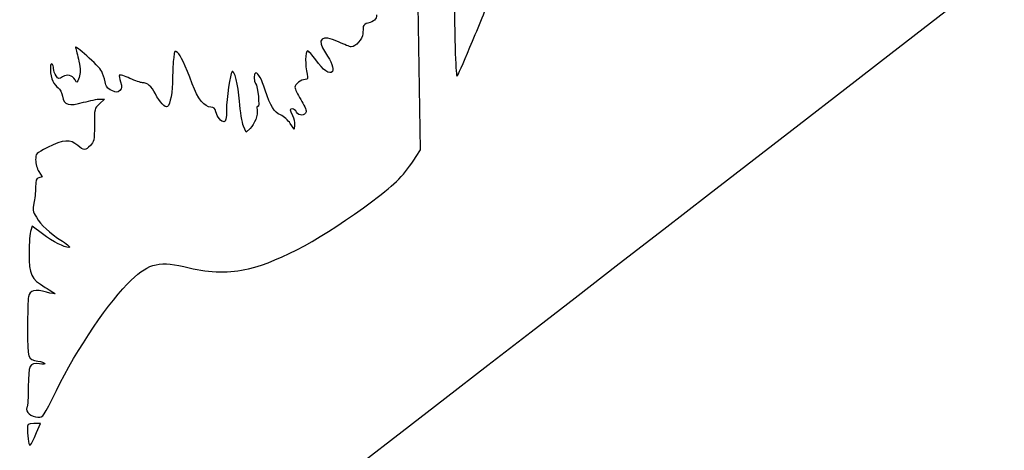
# Model space of a CAD drawing. Extents: x 0 to 635, y 0 to 800.
# Drawn here: x 203 to 363, y 161 to 231 of the extents above; entities that cross this region are included whole.
import ezdxf

# ---------------------------------------------------------------- set-up
doc = ezdxf.new("R2010")
doc.units = 0
doc.layers.get('0').update_dxf_attribs({"linetype": 'CONTINUOUS'})

msp = doc.modelspace()

# ---------------------------------------------------------------- linework, layer by layer
at = {"color": 7}
for points in [[(634.934172, 609.834315), (634.867814, 450.216058), (344.355314, 225.618993)], [(267.299546, 208.943549), (268.015667, 210.056889), (267.641414, 233.508762)], [(216.011223, 218.281197), (216.74994, 218.281197), (215.928223, 217.513588)], [(247.599748, 214.111284), (247.517727, 213.416145), (246.892702, 214.32729)], [(240.370537, 213.515284), (239.720906, 212.904996), (239.303605, 213.903719)], [(206.112816, 206.503879), (206.644126, 205.644168), (206.112816, 205.505235)], [(206.700668, 196.420687), (205.041757, 197.650497), (204.782439, 196.96848)], [(208.941821, 170.987059), (208.941609, 170.986979)], [(205.730097, 164.185997), (206.368325, 165.629167), (205.313325, 165.629167)]]:
    msp.add_lwpolyline(points, dxfattribs=at)
for points in [[(276.049105, 226.681771)], [(205.730097, 164.185997)]]:
    msp.add_lwpolyline(points, close=True, dxfattribs=at)
for points in [[(273.453992, 238.125), (273.584458, 226.478809), (273.72908, 221.985417), (273.973449, 221.985417)], [(276.049105, 226.681771), (277.142549, 229.264766), (278.573547, 232.767108), (279.229079, 234.464781)], [(260.879238, 231.953065), (260.879238, 231.211438), (260.514642, 230.860415), (259.490176, 230.615675)], [(258.729499, 230.050023), (258.711242, 229.834519), (258.681556, 229.290695), (258.663353, 228.841538)], [(259.490176, 230.615675), (259.089993, 230.520081), (258.747702, 230.265552), (258.729499, 230.050023)], [(254.700291, 227.562225), (251.986063, 228.832384), (251.0483, 228.048132), (252.584127, 225.792506)], [(258.663353, 228.841538), (258.62946, 228.004873), (257.506594, 226.747784), (256.793145, 226.747784)], [(216.300465, 222.769959), (215.855727, 223.626892), (211.754553, 227.322539), (212.032869, 226.615572)], [(256.793145, 226.747784), (256.599312, 226.747784), (255.657527, 227.114285), (254.700291, 227.562225)], [(344.355314, 225.618993), (184.573431, 102.090617), (53.515384, 0.783907), (53.115202, 0.492945)], [(212.032869, 226.615572), (212.147433, 226.32453), (212.400745, 225.334671), (212.595743, 224.415879)], [(228.591949, 225.829125), (228.179781, 226.202161), (228.131759, 226.137444), (227.975655, 224.998598)], [(230.991984, 220.730339), (229.821494, 223.842792), (229.105108, 225.364754), (228.591949, 225.829125)], [(249.685961, 226.086326), (249.32163, 226.086326), (249.279508, 223.688566), (249.619736, 222.316014)], [(251.013375, 224.638738), (250.457142, 225.434922), (249.859792, 226.086326), (249.685961, 226.086326)], [(252.584127, 225.792506), (253.599704, 224.300997), (254.007374, 223.218084), (253.723873, 222.765091)], [(273.973449, 221.985417), (274.021603, 221.985417), (274.955635, 224.098776), (276.049105, 226.681771)], [(208.227314, 223.969739), (207.809642, 224.227866), (207.91193, 222.05733), (208.358097, 221.194524)], [(208.491897, 223.219248), (208.491897, 223.542093), (208.372834, 223.879807), (208.227314, 223.969739)], [(212.595743, 224.415879), (212.884642, 223.05481), (212.888134, 222.565754), (212.614793, 221.77592)], [(227.975655, 224.998598), (227.882548, 224.319306), (227.806374, 222.820812), (227.806374, 221.668631)], [(253.723873, 222.765091), (253.34192, 222.154856), (252.194608, 222.947944), (251.013375, 224.638738)], [(208.901975, 222.0468), (208.676444, 222.368798), (208.491897, 222.896404), (208.491897, 223.219248)], [(211.973311, 221.378013), (211.548205, 222.172371), (210.711963, 222.378561), (209.94737, 221.877573)], [(216.836696, 221.096205), (216.733191, 221.647941), (216.491891, 222.40113), (216.300465, 222.769959)], [(219.175534, 222.173906), (219.091317, 222.089662), (219.166538, 221.583806), (219.34283, 221.049771)], [(220.888658, 221.627012), (220.030667, 222.012034), (219.259777, 222.258149), (219.175534, 222.173906)], [(237.454855, 222.726144), (237.140795, 222.412057), (236.537624, 218.342792), (236.537624, 216.538043)], [(238.640612, 217.916972), (238.420452, 220.618182), (237.812519, 223.083808), (237.454855, 222.726144)], [(241.293933, 222.514451), (240.967358, 222.514451), (240.953626, 221.117954), (241.277, 220.78143)], [(242.834205, 219.736326), (242.263261, 221.483634), (241.691761, 222.514451), (241.293933, 222.514451)], [(249.619736, 222.316014), (249.804044, 221.572508), (249.764754, 221.456118), (249.329514, 221.456118)], [(208.358097, 221.194524), (208.575532, 220.774022), (208.974153, 220.273933), (209.243869, 220.083195)], [(209.94737, 221.877573), (209.351131, 221.486889), (209.286864, 221.497313), (208.901975, 222.0468)], [(212.614793, 221.77592), (212.293324, 220.847338), (212.26631, 220.83059), (211.973311, 221.378013)], [(217.922917, 219.664783), (217.211717, 220.003952), (216.985736, 220.301741), (216.836696, 221.096205)], [(219.34283, 221.049771), (219.614954, 220.225223), (219.599767, 220.015276), (219.242129, 219.657639)], [(222.895919, 220.926951), (222.649883, 220.926951), (221.746622, 221.241964), (220.888658, 221.627012)], [(224.999992, 219.131515), (224.365098, 220.38355), (223.728272, 220.926951), (222.895919, 220.926951)], [(227.806374, 221.668631), (227.806374, 219.521617), (227.406192, 217.333724), (226.963412, 217.060066)], [(234.015748, 216.958201), (233.012448, 216.958201), (231.878629, 218.372637), (230.991984, 220.730339)], [(241.277, 220.78143), (241.622228, 220.42202), (241.967959, 216.841255), (241.637733, 217.045355)], [(249.329514, 221.456118), (248.626357, 221.456118), (247.650071, 220.719862), (247.650071, 220.189557)], [(209.243869, 220.083195), (209.513612, 219.892457), (209.818359, 219.28455), (209.92107, 218.732259)], [(219.242129, 219.657639), (218.856949, 219.272485), (218.744184, 219.273094), (217.922917, 219.664783)], [(226.963412, 217.060066), (226.580136, 216.823211), (225.699339, 217.752454), (224.999992, 219.131515)], [(245.289062, 215.69934), (244.228586, 216.198794), (243.713071, 217.046572), (242.834205, 219.736326)], [(247.650071, 220.189557), (247.650071, 219.946035), (248.075177, 219.05804), (248.594766, 218.216242)], [(209.92107, 218.732259), (210.19121, 217.280067), (210.94096, 217.065754), (213.368247, 217.746845)], [(213.368247, 217.746845), (214.4156, 218.040744), (215.604955, 218.281197), (216.011223, 218.281197)], [(215.928223, 217.513588), (215.113412, 216.752435), (215.10648, 216.723357), (215.10648, 214.061966)], [(239.303605, 213.903719), (239.074105, 214.45302), (238.775761, 216.258987), (238.640612, 217.916972)], [(248.594766, 218.216242), (249.114329, 217.37447), (249.500065, 216.479146), (249.451937, 216.226655)], [(234.809763, 216.230597), (234.677021, 216.762489), (234.463423, 216.958201), (234.015748, 216.958201)], [(236.18176, 214.576951), (235.682359, 214.576951), (235.024605, 215.369749), (234.809763, 216.230597)], [(236.537624, 216.538043), (236.537624, 215.071669), (236.447851, 214.576951), (236.18176, 214.576951)], [(241.497689, 216.573126), (241.668504, 215.679549), (241.135739, 214.234157), (240.370537, 213.515284)], [(241.637733, 217.045355), (241.482793, 217.141134), (241.425828, 216.949046), (241.497689, 216.573126)], [(246.892702, 214.32729), (246.548929, 214.828411), (245.827304, 215.445816), (245.289062, 215.69934)], [(247.243883, 216.693618), (246.757473, 216.693618), (246.759881, 216.589266), (247.269019, 215.604566)], [(247.923254, 216.148391), (247.762757, 216.44827), (247.457058, 216.693618), (247.243883, 216.693618)], [(249.451937, 216.226655), (249.322291, 215.546252), (248.274224, 215.492595), (247.923254, 216.148391)], [(215.10648, 214.061966), (215.10648, 211.565067), (215.06121, 211.33271), (214.457034, 210.728534)], [(247.269019, 215.604566), (247.496031, 215.16557), (247.644859, 214.493581), (247.599748, 214.111284)], [(212.412387, 210.740704), (211.156251, 211.797688), (210.109242, 211.727838), (207.499709, 210.413071)], [(207.499709, 210.413071), (205.607012, 209.45946), (205.58148, 209.43271), (205.58148, 208.405069)], [(214.457034, 210.728534), (213.644287, 209.915786), (213.390842, 209.917268), (212.412387, 210.740704)], [(205.58148, 208.405069), (205.58148, 207.823964), (205.816351, 206.983568), (206.112816, 206.503879)], [(260.263923, 201.766858), (264.209443, 204.728366), (265.310964, 205.851972), (267.299546, 208.943549)], [(206.112816, 205.505235), (205.665512, 205.388263), (205.580448, 205.142703), (205.574998, 203.952449)], [(205.574998, 203.952449), (205.571558, 203.174838), (205.448818, 202.019403), (205.302504, 201.384773)], [(205.302504, 201.384773), (205.066072, 200.359354), (205.109834, 200.105698), (205.695727, 199.10597)], [(240.109367, 190.752095), (245.530256, 192.065804), (252.184686, 195.702555), (260.263923, 201.766858)], [(205.695727, 199.10597), (206.463813, 197.79533), (207.722647, 196.635555), (209.91562, 195.218156)], [(204.782439, 196.96848), (204.639828, 196.593381), (204.523597, 194.954763), (204.524126, 193.327126)], [(210.980303, 194.210067), (210.180574, 194.219327), (208.4974, 195.088722), (206.700668, 196.420687)], [(209.91562, 195.218156), (210.864601, 194.604825), (211.285209, 194.206548), (210.980303, 194.210067)], [(204.524126, 193.327126), (204.526772, 189.739085), (204.794795, 189.164198), (207.144347, 187.73693)], [(221.090217, 188.901943), (224.132185, 191.74759), (225.657032, 192.070858), (230.501367, 190.897219)], [(230.501367, 190.897219), (233.905285, 190.072539), (237.10587, 190.0242), (240.109367, 190.752095)], [(208.941609, 170.986979), (212.240037, 177.71909), (217.625737, 185.661115), (221.090217, 188.901943)], [(207.367418, 186.952229), (205.467471, 187.462372), (204.627895, 187.253536), (204.421044, 186.21928)], [(207.144347, 187.73693), (208.031019, 187.198291), (208.75648, 186.717464), (208.75648, 186.66841)], [(208.75648, 186.66841), (208.75648, 186.619356), (208.131402, 186.747071), (207.367418, 186.952229)], [(204.421044, 186.21928), (204.331668, 185.772451), (204.258564, 183.412262), (204.258564, 180.974391)], [(204.258564, 180.974391), (204.258564, 176.07616), (204.269941, 176.041711), (205.961157, 175.767233)], [(205.961157, 175.767233), (206.487017, 175.681905), (206.982661, 175.506274), (207.062591, 175.376919)], [(206.183487, 175.305588), (204.603316, 175.558265), (204.390855, 175.119903), (204.390855, 171.606819)], [(207.062591, 175.376919), (207.144136, 175.244972), (206.75832, 175.213671), (206.183487, 175.305588)], [(204.390855, 171.606819), (204.390855, 169.992649), (204.292351, 168.472803), (204.171965, 168.229386)], [(205.943801, 166.687579), (206.833039, 166.687579), (206.840526, 166.698427), (208.941821, 170.987059)], [(204.171965, 168.229386), (203.843062, 167.564435), (204.850754, 166.687579), (205.943801, 166.687579)], [(205.313325, 165.629167), (204.26457, 165.629167), (204.258325, 165.623081), (204.258325, 164.603906)], [(204.258325, 164.603906), (204.258325, 164.04), (204.335425, 163.193201), (204.429643, 162.722137)], [(204.429643, 162.722137), (204.624906, 161.745798), (204.676711, 161.804085), (205.730097, 164.185997)]]:
    msp.add_open_spline(points, degree=3, dxfattribs=at)

doc.saveas('drawing.dxf')
